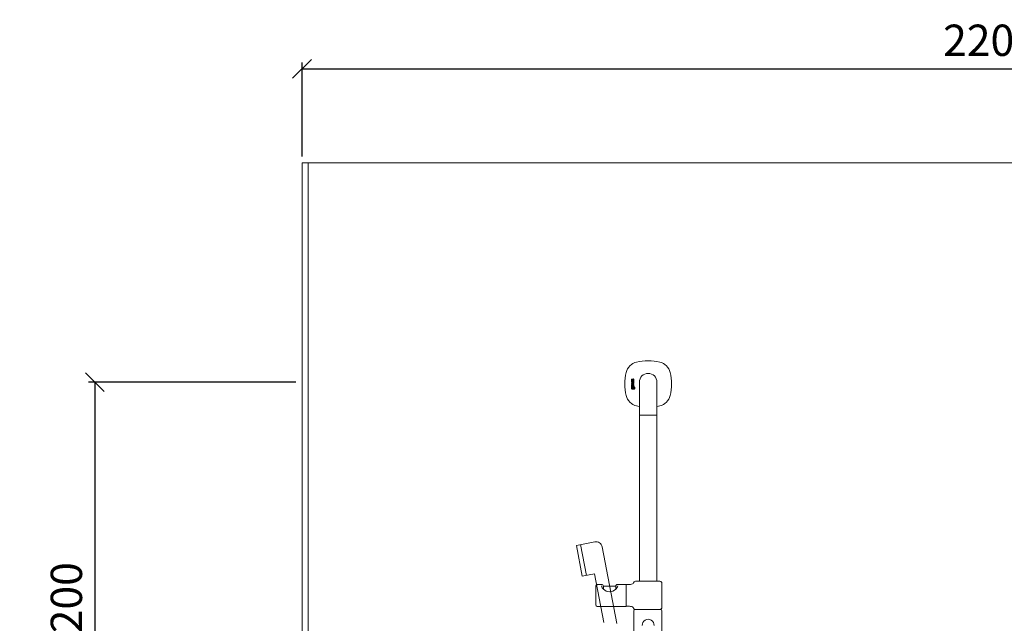
# Model space of a CAD drawing. Units: millimetres. Extents: x 30393 to 100399, y 37058 to 59943.
# Drawn here: x 47339 to 48912, y 46591 to 47555 of the extents above; entities that cross this region are included whole.
import ezdxf

# ---------------------------------------------------------------- set-up
doc = ezdxf.new("R2010")
doc.units = ezdxf.units.MM
doc.header["$LTSCALE"] = 6
doc.layers.get('0').update_dxf_attribs({"lineweight": 9})
doc.layers.get('DEFPOINTS').update_dxf_attribs({"lineweight": 9})
for name, color, linetype, lineweight in [('KORPINEN-block', 6, 'Continuous', 9), ('KORPINEN-block @ 1', 6, 'Continuous', 9), ('KORPINEN-dimension', 9, 'Continuous', 9), ('KORPINEN-info', 4, 'Continuous', 9), ('KORPINEN-water', 5, 'Continuous', 9)]:
    doc.layers.add(name, color=color, linetype=linetype, lineweight=lineweight)
doc.styles.get("Standard").update_dxf_attribs({"font": 'arial.ttf', "height": 50})
doc.dimstyles.new('GAIUS', dxfattribs={"dimscale": 10, "dimtxt": 5, "dimasz": 3, "dimexe": 1, "dimexo": 1, "dimgap": 2, "dimtad": 1, "dimdec": 0, "dimzin": 0, "dimdsep": 46, "dimtxsty": 'Standard', "dimblk1": 'OBLIQUE', "dimblk2": 'OBLIQUE', "dimsah": 1, "dimcen": 0, "dimclrt": 7, "dimadec": 0, "dimazin": 0, "dimtfac": 1, "dimtdec": 0, "dimtix": 1, "dimtmove": 0, "dimatfit": 3, "dimldrblk": 'OBLIQUE', "dimfxl": 1, "dimtolj": 1, "dimtzin": 0, "dimarcsym": 0})

# ---------------------------------------------------------------- blocks, each defined once
blk = doc.blocks.new('_OBLIQUE')
at = {"color": 0, "linetype": 'ByBlock'}
blk.add_line((-0.5, -0.5), (0.5, 0.5), dxfattribs=at)
blk = doc.blocks.new('*D463')
at = {"layer": 'DEFPOINTS', "color": 0, "transparency": 16777216}
for p in [(47790, 46976.6), (47459, 45777), (47790, 45777)]:
    blk.add_point(p, dxfattribs=at)
at = {"layer": 'KORPINEN-dimension', "color": 0, "lineweight": -2, "transparency": 16777216}
for p, q in [((47780, 46976.6), (47449, 46976.6)), ((47459, 46976.6), (47459, 45777)), ((47780, 45777), (47449, 45777))]:
    blk.add_line(p, q, dxfattribs=at)
at = {"layer": 'KORPINEN-dimension', "color": 0, "lineweight": -2, "transparency": 16777216, "xscale": 30, "yscale": 30, "zscale": 30}
for p, rotation in [((47459, 46976.6), 90), ((47459, 45777), 270)]:
    blk.add_blockref('_OBLIQUE', p, dxfattribs=dict(at, rotation=rotation))
at = {"layer": 'KORPINEN-dimension', "color": 7, "transparency": 16777216, "insert": (47413.5, 46412), "char_height": 50, "attachment_point": 5, "rotation": 90}
blk.add_mtext('\\A1;suihkukaide 1200', dxfattribs=at)
blk = doc.blocks.new('*D507')
at = {"layer": 'DEFPOINTS', "color": 0, "transparency": 16777216}
for p in [(49990, 47477), (47790, 47327), (49990, 47327)]:
    blk.add_point(p, dxfattribs=at)
at = {"layer": 'KORPINEN-dimension', "color": 0, "lineweight": -2, "transparency": 16777216}
for p, q in [((47790, 47337), (47790, 47487)), ((47790, 47477), (49990, 47477)), ((49990, 47337), (49990, 47487))]:
    blk.add_line(p, q, dxfattribs=at)
at = {"layer": 'KORPINEN-dimension', "color": 0, "lineweight": -2, "transparency": 16777216, "xscale": 30, "yscale": 30, "zscale": 30, "rotation": 180}
blk.add_blockref('_OBLIQUE', (47790, 47477), dxfattribs=at)
at = {"layer": 'KORPINEN-dimension', "color": 0, "lineweight": -2, "transparency": 16777216, "xscale": 30, "yscale": 30, "zscale": 30}
blk.add_blockref('_OBLIQUE', (49990, 47477), dxfattribs=at)
at = {"layer": 'KORPINEN-dimension', "color": 7, "transparency": 16777216, "insert": (48890, 47522.5), "char_height": 50, "attachment_point": 5}
blk.add_mtext('\\A1;2200', dxfattribs=at)
blk = doc.blocks.new('KOR-16399_FRONT')
at = {"layer": 'KORPINEN-block'}
for p, q in [((426.3, 1204), (426.2, 1203.7)), ((426.2, 1203.7), (426.2, 1203.6)), ((426.2, 1203.6), (426.2, 1203.3)), ((426.2, 1203.3), (426.2, 1202.9)), ((426.2, 1202.9), (426.3, 1202.6)), ((426.4, 1204.5), (426.3, 1204.3)), ((426.3, 1204.3), (426.3, 1204)), ((426.3, 1202.6), (426.3, 1202.4)), ((426.3, 1202.4), (426.4, 1202.2)), ((426.3, 1200.3), (426.3, 1201.2)), ((426.3, 1201.2), (430.2, 1201.2)), ((429.2, 1200.3), (426.3, 1200.3)), ((426.3, 1197.8), (426.3, 1198.7)), ((426.3, 1198.7), (429, 1198.7)), ((429, 1197.8), (426.3, 1197.8)), ((426.3, 1196.2), (426.3, 1197.1)), ((426.3, 1197.1), (430.2, 1197.1)), ((430.2, 1196.2), (426.3, 1196.2)), ((427, 1204.5), (426.4, 1204.5)), ((426.4, 1202.2), (426.6, 1202)), ((426.6, 1202), (426.8, 1201.9)), ((426.8, 1201.9), (427, 1201.8)), ((426.9, 1203.9), (427, 1204.2)), ((426.9, 1203.8), (426.9, 1203.9)), ((426.9, 1203.6), (426.9, 1203.8)), ((426.9, 1203.4), (426.9, 1203.6)), ((426.9, 1203.3), (426.9, 1203.4)), ((426.9, 1203.2), (426.9, 1203.3)), ((426.9, 1203.1), (426.9, 1203.2)), ((426.9, 1203), (426.9, 1203.1)), ((427, 1202.9), (426.9, 1203)), ((427, 1204.4), (427, 1204.5)), ((427, 1204.2), (427, 1204.4)), ((427, 1202.8), (427, 1202.9)), ((427, 1202.7), (427, 1202.8)), ((427, 1202.8), (427, 1202.8)), ((427.1, 1202.7), (427, 1202.7)), ((427, 1201.8), (427.2, 1201.8)), ((427.2, 1202.7), (427.1, 1202.7)), ((427.1, 1202.7), (427.1, 1202.7)), ((427.3, 1202.7), (427.2, 1202.7)), ((427.2, 1202.7), (427.2, 1202.7)), ((427.2, 1201.8), (427.4, 1201.8)), ((427.4, 1202.7), (427.3, 1202.7)), ((427.5, 1202.8), (427.4, 1202.7)), ((427.4, 1202.7), (427.4, 1202.7)), ((427.4, 1201.8), (427.7, 1201.8)), ((427.6, 1202.9), (427.5, 1202.8)), ((427.5, 1202.8), (427.5, 1202.8)), ((427.7, 1203.1), (427.6, 1203)), ((427.6, 1203), (427.6, 1202.9)), ((427.8, 1203.4), (427.7, 1203.2)), ((427.7, 1203.2), (427.7, 1203.1)), ((427.7, 1201.8), (427.8, 1201.9)), ((427.9, 1203.6), (427.8, 1203.4)), ((427.8, 1201.9), (428, 1202)), ((428, 1203.8), (427.9, 1203.6)), ((428.1, 1204.1), (428, 1203.8)), ((428, 1202), (428.1, 1202.2)), ((428.2, 1204.3), (428.1, 1204.1)), ((428.1, 1202.2), (428.3, 1202.4)), ((428.4, 1204.5), (428.2, 1204.3)), ((428.3, 1202.4), (428.4, 1202.6)), ((428.6, 1204.6), (428.4, 1204.5)), ((428.4, 1204.5), (428.4, 1204.5)), ((428.4, 1202.6), (428.5, 1202.8)), ((428.5, 1202.8), (428.6, 1203.1)), ((428.7, 1204.6), (428.6, 1204.6)), ((428.6, 1203.1), (428.7, 1203.3)), ((428.8, 1204.7), (428.7, 1204.6)), ((428.7, 1203.5), (428.8, 1203.7)), ((428.7, 1203.3), (428.7, 1203.5)), ((428.9, 1204.7), (428.8, 1204.7)), ((428.8, 1203.7), (428.9, 1203.7)), ((429, 1204.7), (428.9, 1204.7)), ((428.9, 1203.7), (428.9, 1203.8)), ((428.9, 1203.8), (429, 1203.8)), ((429.1, 1204.7), (429, 1204.7)), ((429, 1203.8), (429.1, 1203.8)), ((429, 1198.7), (429.1, 1198.8)), ((429.3, 1197.9), (429, 1197.8)), ((429.2, 1204.7), (429.1, 1204.7)), ((429.1, 1203.8), (429.1, 1203.8)), ((429.1, 1203.8), (429.2, 1203.8)), ((429.1, 1198.8), (429.2, 1198.8)), ((429.3, 1204.7), (429.2, 1204.7)), ((429.2, 1203.8), (429.3, 1203.8)), ((429.4, 1199.9), (429.2, 1200.3)), ((429.2, 1198.8), (429.3, 1198.8)), ((429.5, 1204.7), (429.3, 1204.7)), ((429.3, 1203.8), (429.4, 1203.8)), ((429.3, 1198.8), (429.4, 1198.9)), ((429.3, 1198.8), (429.3, 1198.8)), ((429.6, 1198), (429.3, 1197.9)), ((429.4, 1203.8), (429.4, 1203.7)), ((429.4, 1203.7), (429.5, 1203.6)), ((429.4, 1199.7), (429.4, 1199.9)), ((429.5, 1199.5), (429.4, 1199.7)), ((429.4, 1198.9), (429.5, 1199)), ((429.6, 1204.6), (429.5, 1204.7)), ((429.5, 1203.6), (429.5, 1203.5)), ((429.5, 1203.5), (429.5, 1203.5)), ((429.5, 1203.5), (429.5, 1203.4)), ((429.5, 1203.4), (429.5, 1203.2)), ((429.5, 1203.2), (429.6, 1203.1)), ((429.6, 1203), (429.5, 1202.9)), ((429.5, 1202.9), (429.5, 1202.7)), ((429.5, 1202.7), (429.5, 1202.5)), ((429.5, 1202.5), (429.5, 1202.4)), ((429.5, 1202.4), (429.5, 1202.3)), ((429.5, 1202.3), (429.5, 1202.1)), ((429.5, 1202.1), (429.5, 1201.8)), ((429.5, 1201.8), (430.1, 1201.8)), ((429.5, 1199.3), (429.5, 1199.5)), ((429.5, 1199.2), (429.5, 1199.3)), ((429.5, 1199.1), (429.5, 1199.2)), ((429.5, 1199), (429.5, 1199.1)), ((429.7, 1204.6), (429.6, 1204.6)), ((429.6, 1203.1), (429.6, 1203)), ((429.8, 1198), (429.6, 1198)), ((429.8, 1204.5), (429.7, 1204.6)), ((429.9, 1204.4), (429.8, 1204.5)), ((430, 1198.2), (429.8, 1198)), ((429.9, 1204.3), (429.9, 1204.4)), ((430, 1204.2), (429.9, 1204.3)), ((430.2, 1200.3), (429.9, 1200.3)), ((429.9, 1200.3), (429.9, 1200.2)), ((429.9, 1200.2), (430, 1200)), ((430.1, 1204.1), (430, 1204.2)), ((430, 1200), (430.1, 1199.8)), ((430.1, 1198.3), (430, 1198.2)), ((430.1, 1204), (430.1, 1204.1)), ((430.2, 1203.8), (430.1, 1204)), ((430.1, 1202), (430.2, 1202.3)), ((430.1, 1201.8), (430.1, 1202)), ((430.1, 1199.8), (430.2, 1199.5)), ((430.2, 1198.6), (430.1, 1198.4)), ((430.1, 1198.4), (430.1, 1198.3)), ((430.2, 1203.5), (430.2, 1203.8)), ((430.3, 1203.3), (430.2, 1203.5)), ((430.2, 1202.7), (430.3, 1203)), ((430.2, 1202.5), (430.2, 1202.7)), ((430.2, 1202.3), (430.2, 1202.5)), ((430.2, 1201.2), (430.2, 1200.3)), ((430.2, 1199.5), (430.2, 1199.3)), ((430.2, 1199.3), (430.3, 1198.9)), ((430.3, 1198.9), (430.2, 1198.6)), ((430.2, 1197.1), (430.2, 1196.2)), ((430.3, 1203), (430.3, 1203.3)), ((439, 1199.6), (439, 1147.1)), ((467, 1199.6), (467, 1147.1)), ((426.3, 1194.6), (426.2, 1194.4)), ((426.2, 1194.4), (426.2, 1194.2)), ((426.2, 1194.2), (426.2, 1193.9)), ((426.2, 1193.9), (426.2, 1193.5)), ((426.2, 1193.5), (426.2, 1193.4)), ((426.2, 1193.4), (426.3, 1193.1)), ((426.2, 1191.9), (426.2, 1190.1)), ((426.8, 1191.9), (426.2, 1191.9)), ((426.2, 1190.1), (426.3, 1189.2)), ((426.4, 1194.9), (426.3, 1194.6)), ((426.3, 1193.1), (426.3, 1192.8)), ((426.3, 1192.8), (426.4, 1192.7)), ((426.3, 1189.2), (426.5, 1188.9)), ((426.5, 1195.1), (426.4, 1195)), ((426.4, 1195), (426.4, 1194.9)), ((426.4, 1192.7), (426.4, 1192.5)), ((426.4, 1192.5), (427, 1192.5)), ((426.7, 1195.3), (426.5, 1195.1)), ((426.5, 1188.9), (426.7, 1188.6)), ((427, 1195.4), (426.7, 1195.3)), ((426.7, 1188.6), (427, 1188.5)), ((426.8, 1191.5), (426.8, 1191.9)), ((427.1, 1191.7), (426.8, 1191.5)), ((426.9, 1190.6), (427, 1190.7)), ((426.9, 1190.3), (426.9, 1190.6)), ((426.9, 1190.1), (426.9, 1190.3)), ((426.9, 1189.6), (426.9, 1190.1)), ((427, 1189.5), (426.9, 1189.6)), ((427.2, 1195.4), (427, 1195.4)), ((427, 1194.3), (427.1, 1194.4)), ((427, 1194.1), (427, 1194.3)), ((427, 1194), (427, 1194.1)), ((427, 1193.9), (427, 1194)), ((427, 1193.6), (427, 1193.9)), ((427, 1193.2), (427, 1193.6)), ((427, 1193), (427, 1193.2)), ((427, 1192.5), (427, 1193)), ((427, 1190.7), (427.1, 1190.8)), ((427.1, 1189.4), (427, 1189.5)), ((427, 1188.5), (427.3, 1188.4)), ((427.1, 1194.4), (427.2, 1194.5)), ((427.1, 1194.4), (427.1, 1194.4)), ((427.2, 1191.7), (427.1, 1191.7)), ((427.1, 1190.8), (427.3, 1190.9)), ((427.3, 1189.3), (427.1, 1189.4)), ((427.5, 1195.4), (427.2, 1195.4)), ((427.2, 1194.5), (427.3, 1194.5)), ((427.3, 1191.8), (427.2, 1191.7)), ((427.3, 1194.5), (427.4, 1194.5)), ((427.6, 1191.8), (427.3, 1191.8)), ((427.3, 1190.9), (427.6, 1190.9)), ((427.7, 1189.3), (427.3, 1189.3)), ((427.3, 1188.4), (427.5, 1188.4)), ((427.4, 1194.5), (427.5, 1194.5)), ((430.2, 1195.4), (427.5, 1195.4)), ((427.5, 1194.5), (427.9, 1194.5)), ((427.5, 1188.4), (427.8, 1188.4)), ((428.1, 1191.7), (427.6, 1191.8)), ((427.6, 1190.9), (427.9, 1190.9)), ((427.9, 1189.3), (427.7, 1189.3)), ((427.8, 1188.4), (428.1, 1188.5)), ((427.9, 1194.5), (427.9, 1194)), ((427.9, 1194), (427.9, 1193.5)), ((427.9, 1193.5), (427.9, 1193.3)), ((427.9, 1193.3), (427.9, 1193.2)), ((427.9, 1193.2), (428, 1193)), ((427.9, 1190.9), (428, 1190.8)), ((428, 1189.4), (427.9, 1189.3)), ((428, 1193), (428, 1192.7)), ((428, 1192.7), (428.1, 1192.6)), ((428, 1190.8), (428.1, 1190.7)), ((428.1, 1189.5), (428, 1189.4)), ((428.1, 1192.6), (428.2, 1192.5)), ((428.4, 1191.5), (428.1, 1191.7)), ((428.1, 1190.7), (428.2, 1190.5)), ((428.2, 1189.8), (428.1, 1189.5)), ((428.1, 1188.5), (428.3, 1188.6)), ((428.2, 1192.5), (428.4, 1192.4)), ((428.2, 1190.5), (428.2, 1190.1)), ((428.2, 1190.1), (428.2, 1189.8)), ((428.3, 1188.6), (428.5, 1188.7)), ((428.4, 1194.5), (429.4, 1194.5)), ((428.4, 1194.1), (428.4, 1194.5)), ((428.4, 1193.9), (428.4, 1194.1)), ((428.4, 1193.8), (428.4, 1193.9)), ((428.4, 1193.7), (428.4, 1193.8)), ((428.4, 1193.6), (428.4, 1193.7)), ((428.5, 1193.5), (428.4, 1193.6)), ((428.4, 1192.4), (428.6, 1192.3)), ((428.6, 1191.2), (428.4, 1191.5)), ((428.5, 1193.4), (428.5, 1193.5)), ((428.5, 1193.3), (428.5, 1193.4)), ((428.6, 1193.2), (428.5, 1193.3)), ((428.5, 1188.7), (428.5, 1188.6)), ((428.5, 1188.6), (428.6, 1188.5)), ((428.7, 1193.2), (428.6, 1193.2)), ((428.6, 1192.3), (428.8, 1192.3)), ((428.8, 1190.9), (428.6, 1191.2)), ((428.6, 1188.5), (428.7, 1188.5)), ((428.8, 1193.1), (428.7, 1193.2)), ((428.7, 1188.5), (428.8, 1188.4)), ((428.9, 1193.1), (428.8, 1193.1)), ((428.8, 1192.3), (429, 1192.2)), ((428.9, 1190.1), (428.8, 1190.9)), ((428.8, 1189.5), (428.9, 1189.7)), ((428.8, 1189.2), (428.8, 1189.5)), ((428.9, 1189.1), (428.8, 1189.2)), ((428.8, 1189.2), (428.8, 1189.2)), ((428.8, 1188.4), (429, 1188.4)), ((429, 1193.1), (428.9, 1193.1)), ((428.9, 1189.7), (428.9, 1190.1)), ((429, 1189.1), (428.9, 1189.1)), ((429.2, 1193.1), (429, 1193.1)), ((429, 1192.2), (429.4, 1192.3)), ((429.1, 1189.1), (429, 1189.1)), ((429, 1188.4), (429.1, 1188.4)), ((429.2, 1189.2), (429.1, 1189.1)), ((429.1, 1189.1), (429.1, 1189.1)), ((429.1, 1188.4), (429.3, 1188.4)), ((429.3, 1193.1), (429.2, 1193.1)), ((429.2, 1193.1), (429.2, 1193.1)), ((429.3, 1191.1), (429.2, 1190.1)), ((429.2, 1190.1), (429.2, 1189.4)), ((429.2, 1189.4), (429.2, 1189.2)), ((429.2, 1189.2), (429.2, 1189.2)), ((429.4, 1193.2), (429.3, 1193.1)), ((429.3, 1193.1), (429.3, 1193.1)), ((429.5, 1191.5), (429.3, 1191.1)), ((429.3, 1188.4), (429.4, 1188.5)), ((429.4, 1194.5), (429.4, 1194.4)), ((429.4, 1194.4), (429.5, 1194.3)), ((429.5, 1193.2), (429.4, 1193.2)), ((429.4, 1192.3), (429.8, 1192.4)), ((429.4, 1188.5), (429.5, 1188.5)), ((429.5, 1194.3), (429.5, 1194.1)), ((429.5, 1194.1), (429.6, 1193.9)), ((429.6, 1193.4), (429.5, 1193.3)), ((429.5, 1193.3), (429.5, 1193.3)), ((429.5, 1193.3), (429.5, 1193.2)), ((429.6, 1191.7), (429.5, 1191.5)), ((429.5, 1188.5), (429.6, 1188.7)), ((429.6, 1193.9), (429.6, 1193.8)), ((429.6, 1193.8), (429.6, 1193.7)), ((429.6, 1193.7), (429.6, 1193.6)), ((429.6, 1193.6), (429.6, 1193.5)), ((429.6, 1193.5), (429.6, 1193.4)), ((429.9, 1191.8), (429.6, 1191.7)), ((429.6, 1188.7), (429.8, 1188.5)), ((429.8, 1192.4), (430, 1192.5)), ((429.8, 1188.5), (430.2, 1188.4)), ((430, 1194.4), (429.9, 1194.6)), ((429.9, 1194.6), (430.2, 1194.6)), ((430.4, 1191.9), (429.9, 1191.8)), ((429.9, 1190.7), (430, 1190.9)), ((429.9, 1190.4), (429.9, 1190.7)), ((429.9, 1189.4), (429.9, 1190.4)), ((430, 1189.3), (429.9, 1189.4)), ((430.2, 1194), (430, 1194.4)), ((430, 1192.5), (430.1, 1192.8)), ((430, 1190.9), (430.1, 1191)), ((430.2, 1189.2), (430, 1189.3)), ((430.1, 1192.8), (430.2, 1193.1)), ((430.1, 1191), (430.2, 1191)), ((430.2, 1194.6), (430.2, 1195.4)), ((430.2, 1193.9), (430.2, 1194)), ((430.2, 1193.7), (430.2, 1193.9)), ((430.3, 1193.4), (430.2, 1193.7)), ((430.2, 1193.1), (430.3, 1193.4)), ((430.2, 1191), (430.4, 1191)), ((430.3, 1189.2), (430.2, 1189.2)), ((430.2, 1188.4), (430.4, 1188.3)), ((430.5, 1189.2), (430.3, 1189.2)), ((430.8, 1191.9), (430.4, 1191.9)), ((430.4, 1191), (430.7, 1191)), ((430.4, 1188.3), (431, 1188.4)), ((430.7, 1189.2), (430.5, 1189.2)), ((430.7, 1191), (430.8, 1190.9)), ((430.9, 1189.4), (430.7, 1189.2)), ((431.1, 1191.7), (430.8, 1191.9)), ((430.8, 1190.9), (430.9, 1190.8)), ((430.9, 1190.8), (431, 1190.6)), ((431, 1189.5), (430.9, 1189.4)), ((431, 1190.6), (431, 1190.1)), ((431, 1190.1), (431, 1190)), ((431, 1190), (431, 1189.5)), ((431, 1188.4), (431.2, 1188.6)), ((431.3, 1191.5), (431.1, 1191.7)), ((431.2, 1188.6), (431.4, 1188.8)), ((431.5, 1191.2), (431.3, 1191.5)), ((431.4, 1188.8), (431.6, 1189.3)), ((431.7, 1190.1), (431.5, 1191.2)), ((431.6, 1189.3), (431.7, 1190.1)), ((439, 1146.1), (439, 881.5)), ((466.5, 1146.6), (439.5, 1146.6)), ((467, 1146.1), (467, 881.5)), ((471.9, 881.5), (432.7, 881.5)), ((369.4, 874.5), (369.4, 843.5)), ((378.7, 876.5), (371.4, 876.5)), ((401.4, 873.8), (381.4, 873.8)), ((381.4, 873.8), (381.4, 869.1)), ((401.4, 873.8), (401.4, 869.1)), ((417.5, 876.5), (404.1, 876.5)), ((417.7, 876.3), (417.7, 841.7)), ((417.9, 841.7), (417.9, 876.3)), ((474.9, 878.5), (474.9, 839.5)), ((371.4, 841.5), (417.5, 841.5)), ((429.9, 834.5), (429.9, 768.5)), ((431.9, 836.5), (472.9, 836.5)), ((471.9, 836.5), (432.7, 836.5)), ((474.9, 768.5), (474.9, 834.5))]:
    blk.add_line(p, q, dxfattribs=at)
for centre, radius, start, end in [((439.8, 1209.8), 22.5, 103.786, 166.2152), ((453.4, 1150.2), 83.6, 90.2703, 103.1119), ((452.6, 1150.2), 83.6, 76.8881, 89.7297), ((466.2, 1209.8), 22.5, 13.7848, 76.214), ((497, 1196.6), 81.2, 166.7808, 193.2192), ((453, 1199.6), 14, 360, 180), ((409, 1196.6), 81.2, 346.7808, 13.2192), ((439.8, 1183.4), 22.5, 193.7848, 256.214), ((466.2, 1183.4), 22.5, 283.786, 346.2152), ((453.4, 1243), 83.6, 256.8881, 260.0837), ((452.6, 1243), 83.6, 279.9163, 283.1119), ((439.5, 1147.1), 0.499, 180, 270.079), ((439.5, 1146.1), 0.5, 89.9901, 180), ((466.5, 1147.1), 0.5, 270, 0.8859), ((466.5, 1146.1), 0.5, 0.0395, 90), ((432.7, 878.5), 3, 90.0004, 165.4064), ((471.9, 878.5), 3, 0, 90), ((371.4, 874.5), 2, 90, 180), ((387.9, 876.3), 9.78, 193.2038, 228.5593), ((378.7, 873.8), 2.68, 358.4113, 91.7857), ((392, 879.4), 14.8, 224.5219, 267.546), ((390.7, 879.4), 14.8, 272.454, 315.4781), ((394.8, 876.3), 9.78, 311.4407, 346.7962), ((404.1, 873.8), 2.68, 88.2143, 181.5887), ((417.5, 876.3), 0.2, 0, 90), ((418.1, 876.3), 0.201, 90, 179.3193), ((420.5, 963.4), 86.9, 268.4227, 272.9094), ((424.6, 885.4), 8.81, 272.2473, 293.1895), ((426.8, 880.1), 3.02, 292.8326, 344.4125), ((371.4, 843.5), 2, 180, 269.9975), ((417.5, 841.7), 0.2, 269.9013, 0), ((418.1, 841.7), 0.2, 180, 269.9753), ((420.5, 754.7), 86.9, 87.0906, 91.5773), ((424.6, 832.6), 8.81, 66.8105, 87.7527), ((426.8, 837.9), 3.02, 15.5875, 67.1674), ((432.7, 839.5), 3, 194.5936, 269.9996), ((431.9, 834.5), 2, 90, 180), ((471.9, 839.5), 3, 270, 0), ((472.9, 834.5), 2, 0, 90), ((453, 811.5), 9.52, 356.759, 183.241)]:
    blk.add_arc(centre, radius, start, end, dxfattribs=at)
blk.add_text('Korpinen/Gaius', height=0.0075, dxfattribs=at).set_placement((439.5, 1146.6))
blk = doc.blocks.new('Oras 1097 edesta')
blk.add_line((-186.9, 1052.1), (-177.5, 1003))
blk.add_lwpolyline([(-129.1, 926.3), (-152.5, 1048.5, 0.414214), (-164.2, 1056.4), (-193.7, 1050.8), (-184.2, 1001.7), (-164.6, 1005.4), (-149.8, 927.9)], format="xyb")

msp = doc.modelspace()

# ---------------------------------------------------------------- linework, layer by layer
at = {"layer": 'KORPINEN-info', "color": 9}
msp.add_line((47800, 47327), (47800, 44927), dxfattribs=at)
at = {"layer": 'KORPINEN-info', "color": 2}
msp.add_lwpolyline([(47790, 47327), (49990, 47327), (49990, 44927), (47790, 44927)], close=True, dxfattribs=at)

# ---------------------------------------------------------------- block references
at = {"layer": 'KORPINEN-block @ 1'}
msp.add_blockref('KOR-16399_FRONT', (47890, 45777), dxfattribs=at)
at = {"layer": 'KORPINEN-water'}
msp.add_blockref('Oras 1097 edesta', (48422, 45665), dxfattribs=at)

# ---------------------------------------------------------------- dimensions: what is measured, and where the dimension line sits
at = {"layer": 'KORPINEN-dimension'}
dim = msp.add_linear_dim(base=(49990, 47477), p1=(47790, 47327), p2=(49990, 47327), dimstyle='GAIUS', dxfattribs=at)
dim.commit()
dim.dimension.update_dxf_attribs({"geometry": '*D507', "text_midpoint": (48890, 47522.5)})
dim = msp.add_linear_dim(base=(47459, 45777), p1=(47790, 46976.6), p2=(47790, 45777), angle=90, text='suihkukaide <>', dimstyle='GAIUS', dxfattribs=at)
dim.commit()
dim.dimension.update_dxf_attribs({"geometry": '*D463', "text_midpoint": (47459, 46412), "dimtype": 160})

doc.saveas('drawing.dxf')
